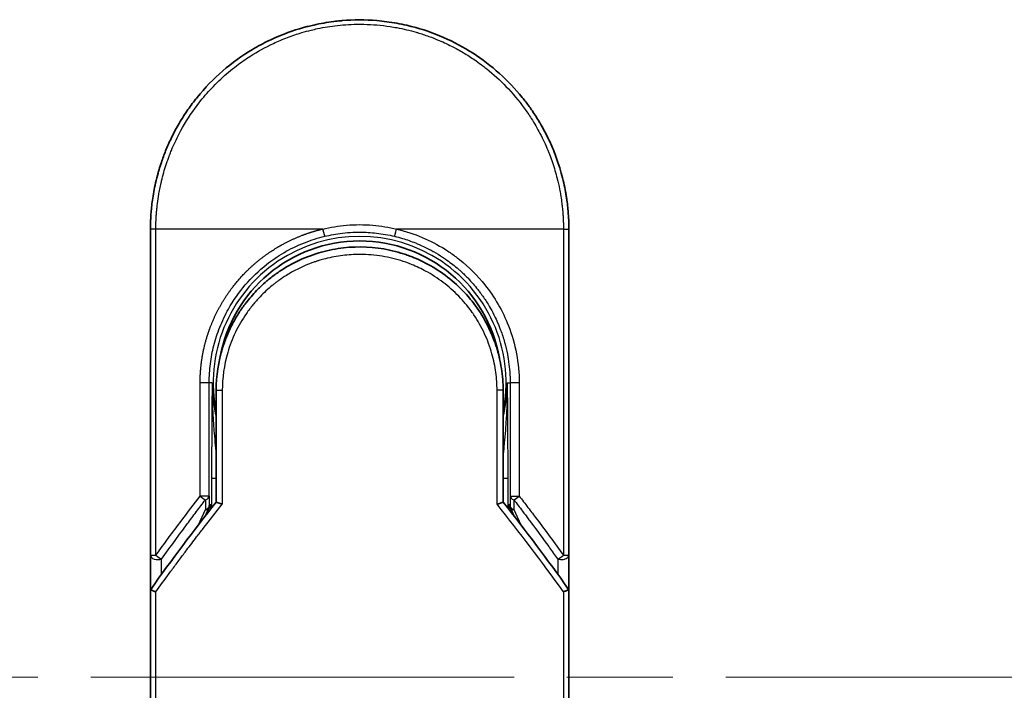
# Model space of a CAD drawing. Units: millimetres. Extents: x 72 to 7551, y 40 to 1586.
# Drawn here: x 2643 to 2708, y 711 to 756 of the extents above; entities that cross this region are included whole.
import ezdxf

# ---------------------------------------------------------------- set-up
doc = ezdxf.new("R2010")
doc.units = ezdxf.units.MM
doc.header["$LTSCALE"] = 5
doc.linetypes.add('CHAIN', pattern=[0.3543, 0.2362, -0.0295, 0.0591, -0.0295])
for name, color, linetype, lineweight in [('Centerline (ISO)', 131, 'Continuous', 18), ('Visible (ISO)', 7, 'Continuous', 35), ('Visible Narrow (ISO)', 7, 'Continuous', 25)]:
    doc.layers.add(name, color=color, linetype=linetype, lineweight=lineweight)

msp = doc.modelspace()

# ---------------------------------------------------------------- linework, layer by layer
at = {"layer": 'Centerline (ISO)', "linetype": 'CHAIN', "ltscale": 23.990969}
msp.add_line((2604.8485, 712.0124), (2880.3485, 712.0124), dxfattribs=at)
at = {"layer": 'Visible (ISO)'}
for p, q in [((2651.3485, 720.1658), (2651.3485, 742.0124)), ((2679.3485, 742.0124), (2679.3485, 720.1658)), ((2655.7485, 731.2124), (2655.7485, 723.7356)), ((2674.9485, 723.7356), (2674.9485, 731.2124)), ((2655.0272, 722.8133), (2655.2419, 723.2789)), ((2655.2419, 723.2789), (2655.2887, 723.3802)), ((2675.455, 723.2789), (2675.4083, 723.3802)), ((2675.455, 723.2789), (2675.6697, 722.8133)), ((2651.3485, 717.6658), (2651.3485, 720.1658)), ((2679.3485, 720.1657), (2679.3485, 717.6658)), ((2651.3485, 681.5124), (2651.3485, 717.6658)), ((2679.3485, 717.6658), (2679.3485, 681.5124))]:
    msp.add_line(p, q, dxfattribs=at)
for centre, radius, start, end in [((2665.3485, 731.7124), 9.5, 10.063219, 169.936796), ((2678.8485, 720.1658), 0.5, 359.993698, 0)]:
    msp.add_arc(centre, radius, start, end, dxfattribs=at)
for centre, major_axis, ratio, start_param, end_param in [((2654.8332, 723.5987), (-0.116, -0.5099), 0.9643441, 1.3550091, 1.78516), ((2675.8585, 723.5978), (0.1115, -0.5081), 0.9591888, 4.5048926, 4.9373387), ((2656.7658, 717.6663), (-5.4174, -0.0031), 0.9530196, 6.2456287, 6.2826839), ((2673.9311, 717.6663), (5.4174, -0.0029), 0.9530197, 0.0004567, 0.0375121)]:
    msp.add_ellipse(centre, major_axis=major_axis, ratio=ratio, start_param=start_param, end_param=end_param, dxfattribs=at)
for points, knots in [([(2661.8436, 755.5666), (2661.8623, 755.5715), (2661.8811, 755.5763), (2661.8998, 755.581), (2662.0242, 755.6126), (2662.149, 755.6425), (2662.274, 755.6707), (2662.7167, 755.7703), (2663.165, 755.8485), (2663.6161, 755.9048), (2663.7658, 755.9235), (2663.9158, 755.9398), (2664.0661, 755.9536), (2664.1041, 755.9571), (2664.1422, 755.9604), (2664.1804, 755.9636), (2664.1814, 755.9637), (2664.1825, 755.9638), (2664.1835, 755.9639)], [26.939101, 26.939101, 26.939101, 26.939101, 27.0116386, 27.0116386, 27.0116386, 27.4929176, 27.4929176, 27.4929176, 29.1978978, 29.1978978, 29.1978978, 29.7636789, 29.7636789, 29.7636789, 29.9069461, 29.9069461, 29.9069461, 29.9109022, 29.9109022, 29.9109022, 29.9109022]), ([(2666.4873, 755.966), (2666.4943, 755.9655), (2666.5014, 755.9649), (2666.5084, 755.9643), (2666.7261, 755.9462), (2666.9427, 755.9231), (2667.1589, 755.8949), (2667.6097, 755.836), (2668.0575, 755.7553), (2668.4996, 755.6532), (2668.5964, 755.6308), (2668.6931, 755.6074), (2668.7896, 755.5829), (2668.8017, 755.5799), (2668.8138, 755.5768), (2668.8259, 755.5737)], [1.4196264, 1.4196264, 1.4196264, 1.4196264, 1.4461083, 1.4461083, 1.4461083, 2.2637294, 2.2637294, 2.2637294, 3.9686796, 3.9686796, 3.9686796, 4.3418915, 4.3418915, 4.3418915, 4.3887652, 4.3887652, 4.3887652, 4.3887652]), ([(2668.8259, 755.5737), (2670.2747, 755.2022), (2671.6792, 754.5882), (2674.1759, 752.9788), (2675.3022, 751.9676), (2676.3915, 750.6216), (2676.5462, 750.4193), (2676.6953, 750.2131)], [0, 0, 0, 0, 0.44905958, 0.44905958, 0.89360606, 0.89360606, 0.97017235, 0.97017235, 0.97017235, 0.97017235]), ([(2658.1815, 754.0389), (2658.5392, 754.2519), (2658.912, 754.4519), (2659.2819, 754.6297), (2659.4506, 754.7109), (2659.6211, 754.7887), (2659.7933, 754.8631)], [22.0259528, 22.0259528, 22.0259528, 22.0259528, 23.5847535, 23.5847535, 23.5847535, 24.2956602, 24.2956602, 24.2956602, 24.2956602]), ([(2651.3485, 742.0124), (2651.3485, 742.1), (2651.3493, 742.1975), (2651.3514, 742.3011), (2651.3536, 742.4077), (2651.3572, 742.5207), (2651.3624, 742.636), (2651.3634, 742.6602), (2651.3646, 742.6846), (2651.3658, 742.709), (2651.3708, 742.8092), (2651.3771, 742.9133), (2651.3849, 743.0211), (2651.395, 743.1614), (2651.4077, 743.3077), (2651.4235, 743.4595), (2651.4399, 743.6182), (2651.4598, 743.7827), (2651.4835, 743.9523), (2651.5083, 744.1297), (2651.5374, 744.3126), (2651.5712, 744.4999), (2651.6067, 744.6964), (2651.6474, 744.8978), (2651.6938, 745.1027), (2651.7426, 745.3185), (2651.7978, 745.5383), (2651.8595, 745.7604), (2651.8807, 745.8366), (2651.9026, 745.9131), (2651.9253, 745.9898), (2651.9728, 746.1499), (2652.0237, 746.3113), (2652.0783, 746.4738), (2652.1641, 746.7288), (2652.2589, 746.9864), (2652.3631, 747.2451), (2652.4744, 747.5213), (2652.5965, 747.7987), (2652.7296, 748.0758), (2652.8727, 748.3736), (2653.0286, 748.6709), (2653.1973, 748.9657), (2653.3799, 749.2849), (2653.5776, 749.6011), (2653.7899, 749.9117), (2653.9725, 750.179), (2654.166, 750.4421), (2654.3697, 750.6995), (2654.4028, 750.7414), (2654.4362, 750.7832), (2654.47, 750.8248)], [0, 0, 0, 0, 0.7861213, 0.7861213, 0.7861213, 1.5951343, 1.5951343, 1.5951343, 1.7653073, 1.7653073, 1.7653073, 2.463506, 2.463506, 2.463506, 3.371515, 3.371515, 3.371515, 4.320555, 4.320555, 4.320555, 5.3137721, 5.3137721, 5.3137721, 6.355945, 6.355945, 6.355945, 7.4538884, 7.4538884, 7.4538884, 7.8304627, 7.8304627, 7.8304627, 8.6166067, 8.6166067, 8.6166067, 9.8511348, 9.8511348, 9.8511348, 11.1693368, 11.1693368, 11.1693368, 12.5863009, 12.5863009, 12.5863009, 14.1207812, 14.1207812, 14.1207812, 15.4411658, 15.4411658, 15.4411658, 15.6560094, 15.6560094, 15.6560094, 15.6560094]), ([(2676.6953, 750.2131), (2676.7667, 750.1142), (2676.8367, 750.0147), (2676.9051, 749.9146), (2677.0762, 749.6644), (2677.2378, 749.4106), (2677.3901, 749.1537), (2677.4267, 749.092), (2677.4628, 749.0302), (2677.4982, 748.9683), (2677.667, 748.6735), (2677.823, 748.3761), (2677.9663, 748.078), (2678.0994, 747.801), (2678.2216, 747.5235), (2678.333, 747.247), (2678.4013, 747.0776), (2678.4656, 746.9087), (2678.5259, 746.7405), (2678.5577, 746.6521), (2678.5884, 746.5637), (2678.618, 746.4755), (2678.6986, 746.2359), (2678.7716, 745.9974), (2678.8371, 745.7619), (2678.8989, 745.5394), (2678.9541, 745.3195), (2679.0029, 745.1039), (2679.0494, 744.8986), (2679.0901, 744.6972), (2679.1255, 744.5009), (2679.1435, 744.4016), (2679.1601, 744.3035), (2679.1754, 744.207), (2679.189, 744.1216), (2679.2016, 744.0369), (2679.2133, 743.953), (2679.2369, 743.7845), (2679.2569, 743.6195), (2679.2734, 743.4601), (2679.2892, 743.3084), (2679.3019, 743.1616), (2679.3121, 743.0215), (2679.3218, 742.8865), (2679.3292, 742.7575), (2679.3346, 742.6362), (2679.3358, 742.6081), (2679.337, 742.5805), (2679.338, 742.5532), (2679.3414, 742.4661), (2679.3438, 742.3819), (2679.3455, 742.3012), (2679.3476, 742.1988), (2679.3485, 742.1021), (2679.3485, 742.0124)], [16.8383486, 16.8383486, 16.8383486, 16.8383486, 17.3364671, 17.3364671, 17.3364671, 18.5809125, 18.5809125, 18.5809125, 18.8797889, 18.8797889, 18.8797889, 20.3020029, 20.3020029, 20.3020029, 21.6240122, 21.6240122, 21.6240122, 22.4340903, 22.4340903, 22.4340903, 22.8601072, 22.8601072, 22.8601072, 24.0166072, 24.0166072, 24.0166072, 25.1088286, 25.1088286, 25.1088286, 26.1481472, 26.1481472, 26.1481472, 26.6739717, 26.6739717, 26.6739717, 27.1391339, 27.1391339, 27.1391339, 28.0743245, 28.0743245, 28.0743245, 28.9643425, 28.9643425, 28.9643425, 29.8224666, 29.8224666, 29.8224666, 30.0209731, 30.0209731, 30.0209731, 30.6557066, 30.6557066, 30.6557066, 31.4604536, 31.4604536, 31.4604536, 31.4604536]), ([(2659.9606, 739.1579), (2660.8205, 739.741), (2661.7897, 740.189), (2663.2781, 740.6), (2663.7752, 740.696), (2665.2897, 740.8664), (2666.3363, 740.8158), (2667.596, 740.5495), (2667.8553, 740.4832), (2668.111, 740.4064)], [0, 0, 0, 0, 0.31269886, 0.31269886, 0.46370192, 0.46370192, 0.77000563, 0.77000563, 0.85020397, 0.85020397, 0.85020397, 0.85020397]), ([(2669.0607, 740.0657), (2669.0247, 740.0808), (2668.9884, 740.0957), (2668.9507, 740.111), (2668.8432, 740.1545), (2668.7402, 740.1941), (2668.626, 740.2356), (2668.5669, 740.2571), (2668.5066, 740.2783), (2668.4464, 740.2989), (2668.3351, 740.3368), (2668.2232, 740.3727), (2668.111, 740.4064)], [16.1807699, 16.1807699, 16.1807699, 16.1807699, 16.3588629, 16.3588629, 16.3588629, 16.8667039, 16.8667039, 16.8667039, 17.1296164, 17.1296164, 17.1296164, 17.6158322, 17.6158322, 17.6158322, 17.6158322]), ([(2669.0607, 740.0657), (2670.0123, 739.6666), (2670.9086, 739.1058), (2672.4473, 737.7548), (2673.1118, 736.9507), (2673.9837, 735.4654), (2674.2749, 734.8146), (2674.4902, 734.1432)], [0, 0, 0, 0, 0.31016374, 0.31016374, 0.61660182, 0.61660182, 0.82839037, 0.82839037, 0.82839037, 0.82839037]), ([(2659.9605, 739.1581), (2659.9161, 739.1279), (2659.8711, 739.0967), (2659.8245, 739.0639), (2659.8071, 739.0516), (2659.7894, 739.0391), (2659.7714, 739.0263), (2659.5683, 738.8813), (2659.3712, 738.7285), (2659.1833, 738.5711), (2659.1305, 738.5269), (2659.0748, 738.4793), (2659.0186, 738.4299), (2658.8857, 738.3134), (2658.7499, 738.1869), (2658.6368, 738.0763), (2658.5725, 738.0135), (2658.5094, 737.95), (2658.4474, 737.8859)], [7.6857599, 7.6857599, 7.6857599, 7.6857599, 7.9280298, 7.9280298, 7.9280298, 8.0189926, 8.0189926, 8.0189926, 9.0485038, 9.0485038, 9.0485038, 9.3377412, 9.3377412, 9.3377412, 10.0203103, 10.0203103, 10.0203103, 10.4083638, 10.4083638, 10.4083638, 10.4083638]), ([(2657.7307, 737.0545), (2657.7041, 737.0198), (2657.6788, 736.9863), (2657.6554, 736.9549), (2657.5103, 736.7606), (2657.3711, 736.5586), (2657.2396, 736.3511), (2657.0997, 736.1303), (2656.9685, 735.9032), (2656.8476, 735.6729), (2656.8239, 735.6277), (2656.8014, 735.584), (2656.7798, 735.5411), (2656.6888, 735.3611), (2656.6116, 735.1964), (2656.5273, 735.0001), (2656.4842, 734.8997), (2656.4426, 734.7983), (2656.4029, 734.6963), (2656.3516, 734.5645), (2656.3033, 734.4317), (2656.2583, 734.2992), (2656.232, 734.2219), (2656.2059, 734.1414), (2656.1805, 734.0599)], [11.8801614, 11.8801614, 11.8801614, 11.8801614, 12.048378, 12.048378, 12.048378, 13.0900877, 13.0900877, 13.0900877, 14.1982176, 14.1982176, 14.1982176, 14.4154428, 14.4154428, 14.4154428, 15.3275019, 15.3275019, 15.3275019, 15.7939855, 15.7939855, 15.7939855, 16.3974086, 16.3974086, 16.3974086, 16.7491471, 16.7491471, 16.7491471, 16.7491471]), ([(2674.9485, 731.2124), (2674.9485, 731.4508), (2674.9395, 731.6969), (2674.9203, 731.9469), (2674.9004, 732.2065), (2674.8753, 732.4244), (2674.835, 732.6839), (2674.7982, 732.9215), (2674.7517, 733.1623), (2674.6949, 733.4041), (2674.6423, 733.6285), (2674.5657, 733.9064), (2674.4944, 734.13), (2674.493, 734.1344), (2674.4916, 734.1388), (2674.4902, 734.1432)], [0, 0, 0, 0, 1.1266069, 1.1266069, 1.1266069, 2.2962327, 2.2962327, 2.2962327, 3.3672914, 3.3672914, 3.3672914, 4.3607467, 4.3607467, 4.3607467, 4.3803494, 4.3803494, 4.3803494, 4.3803494]), ([(2655.7485, 723.7356), (2655.7485, 723.735), (2655.7594, 723.7302), (2655.8015, 723.7135), (2655.8324, 723.7017), (2655.9122, 723.6726), (2655.9613, 723.6552), (2656.0591, 723.6217), (2656.1056, 723.6062), (2656.1545, 723.5902), (2656.1556, 723.5899), (2656.1566, 723.5895)], [0.000001, 0.000001, 0.000001, 0.000001, 0.018080043, 0.018080043, 0.036295896, 0.036295896, 0.055519199, 0.055519199, 0.070877664, 0.070877664, 0.071213014, 0.071213014, 0.071213014, 0.071213014]), ([(2674.9485, 723.7356), (2674.9485, 723.735), (2674.9371, 723.73), (2674.8931, 723.7126), (2674.8609, 723.7004), (2674.7856, 723.673), (2674.745, 723.6586), (2674.6602, 723.6293), (2674.6172, 723.6148), (2674.5619, 723.5966), (2674.5511, 723.5931), (2674.5403, 723.5895)], [-0.067868145, -0.067868145, -0.067868145, -0.067868145, -0.049345372, -0.049345372, -0.030708042, -0.030708042, -0.014523547, -0.014523547, 0, 0, 0.003465603, 0.003465603, 0.003465603, 0.003465603]), ([(2651.3522, 717.8571), (2651.3585, 717.8529), (2651.373, 717.8461), (2651.4163, 717.8282), (2651.4447, 717.8173), (2651.5078, 717.7945), (2651.5405, 717.7831), (2651.6089, 717.7602), (2651.6439, 717.7488), (2651.6909, 717.7341), (2651.7015, 717.7308), (2651.7121, 717.7275)], [0.000001, 0.000001, 0.000001, 0.000001, 0.015758643, 0.015758643, 0.031372002, 0.031372002, 0.044623373, 0.044623373, 0.056759808, 0.056759808, 0.060218781, 0.060218781, 0.060218781, 0.060218781]), ([(2678.9848, 717.7275), (2678.9957, 717.7309), (2679.0065, 717.7343), (2679.0537, 717.7491), (2679.0885, 717.7604), (2679.1567, 717.7832), (2679.1893, 717.7945), (2679.2522, 717.8173), (2679.2806, 717.8282), (2679.3239, 717.8461), (2679.3384, 717.8529), (2679.3448, 717.8571)], [-0.003547409, -0.003547409, -0.003547409, -0.003547409, 0, 0, 0.01211107, 0.01211107, 0.025328308, 0.025328308, 0.040955096, 0.040955096, 0.056726193, 0.056726193, 0.056726193, 0.056726193])]:
    msp.add_open_spline(points, degree=3, knots=knots, dxfattribs=at)
for points in [[(2664.1835, 755.9639), (2664.9487, 756.0278), (2665.722, 756.0285), (2666.4873, 755.966)], [(2659.7933, 754.8631), (2660.4562, 755.1497), (2661.1437, 755.3856), (2661.8436, 755.5666)], [(2654.47, 750.8248), (2655.5002, 752.0965), (2656.7749, 753.2006), (2658.1815, 754.0389)], [(2657.7307, 737.0545), (2657.9534, 737.3449), (2658.1931, 737.6229), (2658.4474, 737.8859)], [(2655.7485, 731.2124), (2655.7485, 732.1728), (2655.896, 733.1439), (2656.1805, 734.0599)], [(2656.3837, 733.2222), (2656.3837, 733.2223), (2656.3837, 733.2224), (2656.3836, 733.2225)], [(2674.3133, 733.2224), (2674.3133, 733.2223), (2674.3132, 733.2222), (2674.3132, 733.2222)], [(2651.3659, 717.8853), (2652.7748, 719.8627), (2654.2348, 721.8164), (2655.7485, 723.7356)], [(2674.9485, 723.7356), (2676.4621, 721.8164), (2677.9222, 719.8627), (2679.331, 717.8853)], [(2651.3659, 717.8853), (2651.3597, 717.8765), (2651.3551, 717.8671), (2651.3522, 717.8571)], [(2679.331, 717.8853), (2679.3372, 717.8765), (2679.3418, 717.8671), (2679.3448, 717.8571)]]:
    msp.add_open_spline(points, degree=3, dxfattribs=at)
at = {"layer": 'Visible Narrow (ISO)'}
for p, q in [((2651.7121, 742.0124), (2651.3485, 742.0124)), ((2651.7121, 720.1658), (2651.7121, 742.0124)), ((2662.8729, 742.0124), (2651.7121, 742.0124)), ((2678.9848, 742.0124), (2667.824, 742.0124)), ((2678.9848, 742.0124), (2679.3485, 742.0124)), ((2678.9848, 742.0124), (2678.9848, 720.1658)), ((2654.6731, 724.136), (2654.6731, 731.7124)), ((2655.2797, 731.7124), (2654.6731, 731.7124)), ((2655.2797, 724.136), (2655.2797, 731.7124)), ((2655.4742, 731.7124), (2655.2798, 731.7124)), ((2655.4742, 731.7124), (2655.4741, 731.7017)), ((2675.2227, 731.7124), (2675.4172, 731.7124)), ((2676.0238, 731.7124), (2675.4172, 731.7124)), ((2675.4172, 731.7124), (2675.4172, 724.136)), ((2676.0238, 731.7124), (2676.0238, 724.136)), ((2655.7485, 731.2124), (2656.1566, 731.2124)), ((2656.1566, 731.2124), (2656.1566, 723.5895)), ((2674.9485, 731.2124), (2674.5403, 731.2124)), ((2674.5403, 723.5895), (2674.5403, 731.2124)), ((2655.4399, 725.3213), (2655.4399, 723.3429)), ((2655.4399, 725.3213), (2655.7485, 725.3213)), ((2674.9485, 725.3213), (2675.257, 725.3213)), ((2675.257, 725.3213), (2675.257, 723.3429)), ((2655.2797, 724.136), (2654.6731, 724.136)), ((2655.2797, 724.136), (2655.2878, 723.4883)), ((2675.4172, 724.136), (2675.4091, 723.4883)), ((2675.4172, 724.136), (2676.0238, 724.136)), ((2655.0298, 723.886), (2655.0379, 723.2383)), ((2655.2878, 723.4883), (2655.3384, 723.5978)), ((2655.3384, 723.5978), (2655.3384, 723.2131)), ((2675.3586, 723.2131), (2675.3586, 723.5978)), ((2675.4091, 723.4883), (2675.3586, 723.5978)), ((2675.6671, 723.886), (2675.659, 723.2383)), ((2654.5663, 722.2157), (2655.0379, 723.2383)), ((2675.659, 723.2383), (2676.1306, 722.2157)), ((2651.3485, 720.1659), (2651.7121, 720.1659)), ((2678.9848, 720.1658), (2679.3485, 720.1658)), ((2652.0985, 718.9049), (2652.0985, 719.9158)), ((2678.5985, 719.9157), (2678.5985, 718.9048)), ((2651.7121, 681.5124), (2651.7121, 717.7275)), ((2678.9848, 717.7275), (2678.9848, 681.5124))]:
    msp.add_line(p, q, dxfattribs=at)
for radius, start, end in [(9.8056, 348.246591, 191.753409), (9, 160.578455, 160.580828), (9, 19.381396, 19.412822), (9.8743, 180, 180.062322), (9.8743, 180.062322, 193.535929), (9.8743, 346.464071, 0)]:
    msp.add_arc((2665.3485, 731.7124), radius, start, end, dxfattribs=at)
for centre, major_axis, ratio, start_param, end_param in [((2667.7992, 742.0124), (-0.1161, -0.4863), 0.0483353, 0.0174949, 1.5824099), ((2654.7798, 724.136), (0.3973, -0.3036), 0.1314196, 4.5420541, 5.4889653), ((2654.7798, 724.136), (0.5, 0.0062), 0.5821003, 5.2286939, 6.2617204), ((2675.9171, 724.136), (-0.5, 0.0062), 0.5821003, 0.021465, 1.0544423), ((2675.9171, 724.136), (-0.3973, -0.3036), 0.1314196, 0.7941859, 1.7411317), ((2654.7879, 723.4883), (0.5, 0.0062), 0.5821003, 5.2287433, 6.2617201), ((2654.7879, 723.4883), (0.454, -0.2094), 0.9991325, 0, 0.432446), ((2667.5865, 681.2595), (33.5851, -65.9006), 0.3886523, 1.9490651, 2.0569277), ((2675.909, 723.4883), (-0.5, 0.0062), 0.5821003, 0.0214651, 1.054442), ((2675.909, 723.4883), (-0.454, -0.2094), 0.9991325, 5.8507391, 6.2831853), ((2654.7879, 723.4883), (0.454, -0.2094), 0.3269631, 5.4377925, 6.2831853), ((2675.909, 723.4883), (-0.454, -0.2094), 0.3269631, 0, 0.8453928), ((2651.8485, 720.1658), (-0.5, 0), 0.5773503, 0, 2.0943692), ((2651.8485, 720.1658), (0.4069, -0.2905), 0.1624835, 4.488505, 5.4841407), ((2678.8485, 720.1658), (-0.4069, -0.2905), 0.1624304, 0.7989079, 1.7946149)]:
    msp.add_ellipse(centre, major_axis=major_axis, ratio=ratio, start_param=start_param, end_param=end_param, dxfattribs=at)
for points, degree, knots in [([(2651.7121, 742.0124), (2651.7121, 742.0409), (2651.7121, 742.0699), (2651.7122, 742.0995), (2651.7123, 742.1356), (2651.7126, 742.1727), (2651.7133, 742.2111), (2651.7139, 742.2491), (2651.7148, 742.2885), (2651.7158, 742.3304), (2651.716, 742.3408), (2651.7162, 742.3512), (2651.7165, 742.3617), (2651.7181, 742.4319), (2651.7204, 742.504), (2651.7235, 742.5784), (2651.7251, 742.6157), (2651.7268, 742.6537), (2651.7287, 742.6925), (2651.7293, 742.7046), (2651.7299, 742.7167), (2651.7305, 742.7289), (2651.7332, 742.781), (2651.7361, 742.8343), (2651.7394, 742.8886), (2651.7401, 742.9003), (2651.7408, 742.9122), (2651.7416, 742.924), (2651.7471, 743.0108), (2651.7537, 743.0999), (2651.7616, 743.191), (2651.7692, 743.28), (2651.7782, 743.3709), (2651.788, 743.4641), (2651.792, 743.5028), (2651.7963, 743.5421), (2651.8008, 743.5818), (2651.8228, 743.7782), (2651.8501, 743.9861), (2651.8841, 744.1999), (2651.889, 744.2308), (2651.8941, 744.2617), (2651.8993, 744.2928), (2651.9208, 744.4213), (2651.9447, 744.5518), (2651.9709, 744.6836), (2651.9987, 744.8229), (2652.0291, 744.9637), (2652.0617, 745.1055), (2652.0827, 745.1971), (2652.1049, 745.2896), (2652.1283, 745.3829), (2652.2174, 745.7383), (2652.3246, 746.1041), (2652.4499, 746.4707), (2652.4831, 746.568), (2652.5176, 746.6654), (2652.5533, 746.7628), (2652.5777, 746.8292), (2652.6026, 746.8956), (2652.6281, 746.9622), (2652.6686, 747.0676), (2652.7105, 747.1733), (2652.754, 747.279), (2652.9056, 747.6473), (2653.0762, 748.0167), (2653.2666, 748.3828), (2653.5707, 748.9674), (2653.9258, 749.5436), (2654.3305, 750.0995), (2654.4521, 750.2666), (2654.5781, 750.4318), (2654.7084, 750.5951), (2654.9789, 750.934), (2655.2607, 751.2551), (2655.5592, 751.5642), (2655.8754, 751.8917), (2656.2104, 752.206), (2656.5727, 752.5119), (2656.7469, 752.659), (2656.9258, 752.8026), (2657.1087, 752.942), (2657.3991, 753.1633), (2657.6998, 753.374), (2658.0088, 753.5722), (2658.5293, 753.9059), (2659.0198, 754.1762), (2659.5849, 754.4413), (2659.7371, 754.5127), (2659.8854, 754.5789), (2660.0309, 754.641), (2660.3637, 754.7829), (2660.6819, 754.9034), (2660.9999, 755.0108), (2661.1537, 755.0628), (2661.3148, 755.1141), (2661.4823, 755.1637), (2661.6793, 755.2221), (2661.8853, 755.2781), (2662.0991, 755.3305), (2662.2437, 755.3659), (2662.389, 755.3989), (2662.5348, 755.4296), (2662.9825, 755.5239), (2663.4069, 755.5925), (2663.8598, 755.6429), (2664.3516, 755.6975), (2664.8504, 755.7259), (2665.3485, 755.726), (2665.442, 755.726), (2665.5354, 755.725), (2665.6288, 755.7231), (2665.9224, 755.7169), (2666.2177, 755.7007), (2666.5053, 755.6761), (2666.8001, 755.651), (2667.0864, 755.6165), (2667.3794, 755.5716), (2667.528, 755.5488), (2667.6783, 755.5234), (2667.8284, 755.4957), (2668.2789, 755.4122), (2668.6992, 755.3136), (2669.1354, 755.187), (2669.1635, 755.1789), (2669.1916, 755.1706), (2669.2196, 755.1623), (2669.4729, 755.087), (2669.7252, 755.004), (2669.9746, 754.9134), (2670.2068, 754.8291), (2670.4377, 754.7381), (2670.666, 754.6408), (2670.9899, 754.5027), (2671.3083, 754.3521), (2671.6172, 754.1917), (2671.8617, 754.0647), (2672.1604, 753.8968), (2672.3944, 753.7552), (2672.638, 753.6078), (2672.8901, 753.4445), (2673.1442, 753.2666), (2673.2993, 753.158), (2673.4486, 753.0486), (2673.5913, 752.9398), (2673.6823, 752.8704), (2673.7706, 752.8013), (2673.856, 752.7327), (2674.3089, 752.3694), (2674.7384, 751.9783), (2675.138, 751.5648), (2675.5856, 751.1015), (2675.9955, 750.6103), (2676.3631, 750.1037), (2676.5261, 749.8792), (2676.6808, 749.6516), (2676.8272, 749.4223), (2677.0409, 749.0874), (2677.2371, 748.7483), (2677.416, 748.4068), (2677.611, 748.0345), (2677.7853, 747.6592), (2677.9403, 747.2842), (2677.9705, 747.2111), (2678, 747.1379), (2678.0288, 747.0648), (2678.0423, 747.0306), (2678.0556, 746.9964), (2678.0688, 746.9621), (2678.1318, 746.7981), (2678.1915, 746.6339), (2678.2474, 746.47), (2678.3705, 746.1094), (2678.4756, 745.7506), (2678.5634, 745.404), (2678.5651, 745.397), (2678.5669, 745.39), (2678.5687, 745.383), (2678.6278, 745.148), (2678.6808, 744.9134), (2678.7262, 744.6831), (2678.7523, 744.5509), (2678.7759, 744.4201), (2678.7971, 744.2919), (2678.802, 744.2625), (2678.8068, 744.2332), (2678.8114, 744.2041), (2678.8374, 744.0403), (2678.8596, 743.8813), (2678.8785, 743.7297), (2678.8848, 743.6797), (2678.8907, 743.6302), (2678.8964, 743.5812), (2678.9118, 743.4476), (2678.9248, 743.3176), (2678.9353, 743.1913), (2678.9429, 743.1004), (2678.9493, 743.0114), (2678.9549, 742.925), (2678.9552, 742.9206), (2678.9555, 742.9162), (2678.9558, 742.9118), (2678.9563, 742.9038), (2678.9568, 742.8959), (2678.9573, 742.8881), (2678.961, 742.8311), (2678.9644, 742.7787), (2678.9671, 742.7277), (2678.9698, 742.6772), (2678.9719, 742.628), (2678.9737, 742.5781), (2678.9746, 742.5511), (2678.9755, 742.5239), (2678.9764, 742.4963), (2678.9781, 742.4478), (2678.9797, 742.4058), (2678.9806, 742.3615), (2678.981, 742.343), (2678.9813, 742.3241), (2678.9818, 742.3045), (2678.9824, 742.2733), (2678.9828, 742.2421), (2678.9831, 742.2114), (2678.9836, 742.1728), (2678.9839, 742.1352), (2678.9843, 742.0997), (2678.9845, 742.0691), (2678.9848, 742.04), (2678.9848, 742.0124)], 3, [0.0000002, 0.0000002, 0.0000002, 0.0000002, 0.2682475, 0.2682475, 0.2682475, 0.5950492, 0.5950492, 0.5950492, 0.9175476, 0.9175476, 0.9175476, 0.9973105, 0.9973105, 0.9973105, 1.5324971, 1.5324971, 1.5324971, 1.8013532, 1.8013532, 1.8013532, 1.884922, 1.884922, 1.884922, 2.2416162, 2.2416162, 2.2416162, 2.3189969, 2.3189969, 2.3189969, 2.8853233, 2.8853233, 2.8853233, 3.4384716, 3.4384716, 3.4384716, 3.6683296, 3.6683296, 3.6683296, 4.8051961, 4.8051961, 4.8051961, 4.9689965, 4.9689965, 4.9689965, 5.6470917, 5.6470917, 5.6470917, 6.3645688, 6.3645688, 6.3645688, 6.8278915, 6.8278915, 6.8278915, 8.5931806, 8.5931806, 8.5931806, 9.0617284, 9.0617284, 9.0617284, 9.3810896, 9.3810896, 9.3810896, 9.8870347, 9.8870347, 9.8870347, 11.6494142, 11.6494142, 11.6494142, 14.4627643, 14.4627643, 14.4627643, 15.3079613, 15.3079613, 15.3079613, 17.0624252, 17.0624252, 17.0624252, 18.9213702, 18.9213702, 18.9213702, 19.815389, 19.815389, 19.815389, 21.2343432, 21.2343432, 21.2343432, 23.6237641, 23.6237641, 23.6237641, 24.267204, 24.267204, 24.267204, 25.7384356, 25.7384356, 25.7384356, 26.4501686, 26.4501686, 26.4501686, 27.2870817, 27.2870817, 27.2870817, 27.853107, 27.853107, 27.853107, 29.5914632, 29.5914632, 29.5914632, 31.4790797, 31.4790797, 31.4790797, 31.8333722, 31.8333722, 31.8333722, 32.947562, 32.947562, 32.947562, 34.0894487, 34.0894487, 34.0894487, 34.6687336, 34.6687336, 34.6687336, 36.4081819, 36.4081819, 36.4081819, 36.5202413, 36.5202413, 36.5202413, 37.5311247, 37.5311247, 37.5311247, 38.4720504, 38.4720504, 38.4720504, 39.8075036, 39.8075036, 39.8075036, 40.8641004, 40.8641004, 40.8641004, 41.9647381, 41.9647381, 41.9647381, 42.6368082, 42.6368082, 42.6368082, 43.0653758, 43.0653758, 43.0653758, 45.3365296, 45.3365296, 45.3365296, 47.8809661, 47.8809661, 47.8809661, 49.0091114, 49.0091114, 49.0091114, 50.6570538, 50.6570538, 50.6570538, 52.4534826, 52.4534826, 52.4534826, 52.8039224, 52.8039224, 52.8039224, 52.968006, 52.968006, 52.968006, 53.7533676, 53.7533676, 53.7533676, 55.4817925, 55.4817925, 55.4817925, 55.5166925, 55.5166925, 55.5166925, 56.6883416, 56.6883416, 56.6883416, 57.3614027, 57.3614027, 57.3614027, 57.5157764, 57.5157764, 57.5157764, 58.3845884, 58.3845884, 58.3845884, 58.6716005, 58.6716005, 58.6716005, 59.4544999, 59.4544999, 59.4544999, 60.0177202, 60.0177202, 60.0177202, 60.0464036, 60.0464036, 60.0464036, 60.0988256, 60.0988256, 60.0988256, 60.4804935, 60.4804935, 60.4804935, 60.8578212, 60.8578212, 60.8578212, 61.0619869, 61.0619869, 61.0619869, 61.4219772, 61.4219772, 61.4219772, 61.5725379, 61.5725379, 61.5725379, 61.8121634, 61.8121634, 61.8121634, 62.1146609, 62.1146609, 62.1146609, 62.3745537, 62.3745537, 62.3745537, 62.3745537]), ([(2654.6731, 731.7124), (2654.6732, 732.1837), (2654.6992, 732.6539), (2654.7518, 733.1204), (2654.9104, 734.0527), (2655.1717, 734.9625), (2655.3274, 735.4083), (2655.9364, 736.8794), (2656.8144, 738.2193), (2657.5502, 739.0716), (2658.6314, 740.0337), (2659.8491, 740.7963), (2660.1272, 740.9562), (2660.8192, 741.3206), (2661.5419, 741.6212), (2661.9768, 741.7752), (2662.4214, 741.9057), (2662.8729, 742.0124)], 5, [0, 0, 0, 0, 0, 0, 3.3449907, 3.3449907, 3.3449907, 6.7132597, 6.7132597, 6.7132597, 14.6479113, 14.6479113, 14.6479113, 16.9171499, 16.9171499, 16.9171499, 20.2013892, 20.2013892, 20.2013892, 20.2013892, 20.2013892, 20.2013892]), ([(2662.8729, 742.0124), (2663.3901, 742.1366), (2663.9237, 742.2233), (2664.4628, 742.2685), (2665.051, 742.3179), (2665.6458, 742.3179), (2666.2339, 742.2685), (2666.7731, 742.2233), (2667.3067, 742.1367), (2667.824, 742.0124)], 3, [0, 0, 0, 0, 2.6620505, 2.6620505, 2.6620505, 5.5663935, 5.5663935, 5.5663935, 8.2287289, 8.2287289, 8.2287289, 8.2287289]), ([(2662.8729, 742.0124), (2662.8838, 741.9667), (2662.8954, 741.9194), (2662.9088, 741.8654), (2662.9375, 741.7548), (2662.9638, 741.6615), (2662.9747, 741.6251), (2662.9917, 741.5714), (2663.0036, 741.5404), (2663.0081, 741.5308), (2663.0114, 741.5263), (2663.0135, 741.5261)], 5, [0.0000001, 0.0000001, 0.0000001, 0.0000001, 0.0000001, 0.0000001, 0.3999275, 0.3999275, 0.3999275, 0.7998549, 0.7998549, 0.7998549, 1.1844363, 1.1844363, 1.1844363, 1.1844363, 1.1844363, 1.1844363]), ([(2667.824, 742.0124), (2669.0129, 741.7314), (2670.1065, 741.2581), (2671.0679, 740.6533), (2671.292, 740.5123), (2671.5103, 740.3634), (2671.7231, 740.2061), (2671.8307, 740.1265), (2671.9341, 740.0471), (2672.0397, 739.9629), (2672.6604, 739.4676), (2673.2295, 738.8985), (2673.7242, 738.2776), (2674.3816, 737.4525), (2674.9165, 736.526), (2675.3017, 735.5406), (2675.7768, 734.3254), (2676.0238, 733.0202), (2676.0238, 731.7124)], 3, [0, 0, 0, 0, 4.9210891, 4.9210891, 4.9210891, 6.0681686, 6.0681686, 6.0681686, 6.6484847, 6.6484847, 6.6484847, 10.0593264, 10.0593264, 10.0593264, 14.5917953, 14.5917953, 14.5917953, 20.1812515, 20.1812515, 20.1812515, 20.1812515]), ([(2655.2797, 731.7124), (2655.2797, 732.1534), (2655.3089, 732.5836), (2655.3612, 732.9936), (2655.4136, 733.4035), (2655.4897, 733.8054), (2655.5944, 734.215), (2655.6986, 734.6229), (2655.8312, 735.0346), (2655.9931, 735.4423), (2656.0693, 735.6342), (2656.1589, 735.8422), (2656.2614, 736.0576), (2656.364, 736.2729), (2656.4685, 736.4724), (2656.5688, 736.6514), (2656.8965, 737.2363), (2657.2738, 737.7743), (2657.6955, 738.2685), (2658.1172, 738.7627), (2658.5934, 739.2242), (2659.123, 739.6416), (2659.4816, 739.9243), (2659.8591, 740.1835), (2660.2716, 740.4248), (2660.7062, 740.679), (2661.1796, 740.9099), (2661.654, 741.0974), (2662.1093, 741.2774), (2662.5635, 741.4186), (2663.0135, 741.5261)], 3, [0, 0, 0, 0, 1.9009373, 1.9009373, 1.9009373, 3.8018745, 3.8018745, 3.8018745, 5.6946276, 5.6946276, 5.6946276, 6.5853185, 6.5853185, 6.5853185, 7.4760094, 7.4760094, 7.4760094, 10.386843, 10.386843, 10.386843, 13.2976767, 13.2976767, 13.2976767, 15.2685457, 15.2685457, 15.2685457, 17.3453911, 17.3453911, 17.3453911, 19.3383907, 19.3383907, 19.3383907, 19.3383907]), ([(2663.0135, 741.5261), (2663.387, 741.6153), (2663.7941, 741.6881), (2664.189, 741.734), (2664.4372, 741.7628), (2664.6525, 741.7799), (2664.8955, 741.7909), (2665.0478, 741.7977), (2665.1997, 741.8011), (2665.3485, 741.8011)], 3, [0, 0, 0, 0, 1.6817036, 1.6817036, 1.6817036, 2.7389439, 2.7389439, 2.7389439, 3.4013927, 3.4013927, 3.4013927, 3.4013927]), ([(2665.3485, 741.8011), (2665.7441, 741.8011), (2666.0964, 741.7806), (2666.479, 741.7373), (2666.871, 741.6929), (2667.2833, 741.6217), (2667.6835, 741.5261)], 3, [0, 0, 0, 0, 1.6819497, 1.6819497, 1.6819497, 3.4048968, 3.4048968, 3.4048968, 3.4048968]), ([(2667.6835, 741.5261), (2667.8599, 741.4839), (2668.0347, 741.4371), (2668.2073, 741.3859), (2668.5068, 741.2971), (2668.7996, 741.1949), (2669.0835, 741.0813), (2669.1676, 741.0477), (2669.2483, 741.014), (2669.3276, 740.9799), (2669.4559, 740.9246), (2669.5804, 740.8679), (2669.7085, 740.8062), (2669.8972, 740.7154), (2670.0806, 740.6199), (2670.2616, 740.5185), (2670.2742, 740.5115), (2670.2867, 740.5044), (2670.2993, 740.4973), (2670.4987, 740.3845), (2670.6965, 740.264), (2670.9025, 740.1275), (2670.9611, 740.0886), (2671.0203, 740.0485), (2671.0791, 740.0077), (2671.2228, 739.908), (2671.3642, 739.8041), (2671.4906, 739.7066), (2671.6117, 739.6132), (2671.7395, 739.51), (2671.8652, 739.403), (2671.9249, 739.3523), (2671.9841, 739.3007), (2672.042, 739.2491), (2672.1336, 739.1674), (2672.2233, 739.0844), (2672.309, 739.0022), (2672.3975, 738.9174), (2672.4735, 738.8419), (2672.5566, 738.7565), (2672.5707, 738.742), (2672.5847, 738.7275), (2672.5987, 738.713), (2672.8298, 738.4727), (2673.0488, 738.2211), (2673.2544, 737.9599), (2673.3102, 737.8891), (2673.3649, 737.8176), (2673.4186, 737.7454), (2673.5722, 737.5391), (2673.709, 737.3391), (2673.8318, 737.1466), (2673.9053, 737.0314), (2673.9738, 736.9189), (2674.0378, 736.8092), (2674.138, 736.6379), (2674.2326, 736.4649), (2674.3277, 736.277), (2674.3928, 736.1485), (2674.4581, 736.0129), (2674.5244, 735.8657), (2674.5977, 735.7031), (2674.6685, 735.5345), (2674.7349, 735.3631), (2674.7502, 735.3235), (2674.7653, 735.2839), (2674.7801, 735.2441), (2674.8779, 734.9819), (2674.9688, 734.7048), (2675.0491, 734.4155), (2675.0679, 734.3476), (2675.0862, 734.279), (2675.1039, 734.2097), (2675.1688, 733.955), (2675.2238, 733.6973), (2675.2681, 733.4424), (2675.2871, 733.3328), (2675.3042, 733.2238), (2675.3193, 733.1158), (2675.3507, 732.8923), (2675.374, 732.6711), (2675.3901, 732.4523), (2675.4084, 732.2027), (2675.4172, 731.9561), (2675.4172, 731.7124)], 3, [0.0000031, 0.0000031, 0.0000031, 0.0000031, 0.7408973, 0.7408973, 0.7408973, 2.0261245, 2.0261245, 2.0261245, 2.4065096, 2.4065096, 2.4065096, 3.0214449, 3.0214449, 3.0214449, 3.9272702, 3.9272702, 3.9272702, 3.9902079, 3.9902079, 3.9902079, 4.9902163, 4.9902163, 4.9902163, 5.2746535, 5.2746535, 5.2746535, 5.9691261, 5.9691261, 5.9691261, 6.6348549, 6.6348549, 6.6348549, 6.9506698, 6.9506698, 6.9506698, 7.4503311, 7.4503311, 7.4503311, 7.9664725, 7.9664725, 7.9664725, 8.0539755, 8.0539755, 8.0539755, 9.4985137, 9.4985137, 9.4985137, 9.8900541, 9.8900541, 9.8900541, 11.0093903, 11.0093903, 11.0093903, 11.6789279, 11.6789279, 11.6789279, 12.7249986, 12.7249986, 12.7249986, 13.4404839, 13.4404839, 13.4404839, 14.230417, 14.230417, 14.230417, 14.4126406, 14.4126406, 14.4126406, 15.6139809, 15.6139809, 15.6139809, 15.8960223, 15.8960223, 15.8960223, 16.933592, 16.933592, 16.933592, 17.379404, 17.379404, 17.379404, 18.3016143, 18.3016143, 18.3016143, 19.353501, 19.353501, 19.353501, 19.353501]), ([(2674.5403, 731.2124), (2674.5403, 731.6059), (2674.5146, 732.0094), (2674.4592, 732.4192), (2674.4043, 732.8254), (2674.3177, 733.2495), (2674.2002, 733.6649), (2674.0751, 734.1077), (2673.9035, 734.5744), (2673.7034, 735.0058), (2673.4999, 735.4447), (2673.2602, 735.8696), (2672.9899, 736.2702), (2672.9568, 736.3192), (2672.9221, 736.3692), (2672.8881, 736.4176), (2672.7881, 736.5597), (2672.6821, 736.7015), (2672.5693, 736.8433), (2672.4181, 737.0334), (2672.2608, 737.2152), (2672.1043, 737.3831), (2671.7837, 737.7273), (2671.4392, 738.0439), (2671.0728, 738.3325), (2670.7162, 738.6134), (2670.308, 738.8879), (2669.9091, 739.1137), (2669.592, 739.2932), (2669.288, 739.442), (2668.9446, 739.5869), (2668.8204, 739.6393), (2668.7351, 739.6733), (2668.6086, 739.7209), (2668.3649, 739.8125), (2668.1632, 739.8792), (2667.9148, 739.9506), (2667.6815, 740.0177), (2667.4463, 740.0755), (2667.209, 740.1241), (2666.7497, 740.2181), (2666.235, 740.2822), (2665.7602, 740.3033), (2665.6257, 740.3093), (2665.4879, 740.3122), (2665.3485, 740.312), (2664.9736, 740.3114), (2664.5867, 740.2886), (2664.2187, 740.2434), (2663.8432, 740.1974), (2663.4293, 740.1201), (2663.0579, 740.0253), (2662.9939, 740.009), (2662.93, 739.992), (2662.8662, 739.9742), (2662.8005, 739.956), (2662.7406, 739.9388), (2662.6752, 739.9191), (2662.607, 739.8986), (2662.5482, 739.8801), (2662.4803, 739.858), (2662.4155, 739.837), (2662.351, 739.8152), (2662.2866, 739.7927), (2661.902, 739.6583), (2661.5178, 739.4947), (2661.1554, 739.3105), (2661.034, 739.2488), (2660.9142, 739.1844), (2660.7961, 739.1176), (2660.6678, 739.0451), (2660.5712, 738.9877), (2660.4469, 738.9103), (2660.2752, 738.8033), (2660.1096, 738.6927), (2659.9478, 738.5765), (2659.8939, 738.5378), (2659.8407, 738.4982), (2659.7879, 738.4585), (2659.7356, 738.4192), (2659.6905, 738.3848), (2659.6393, 738.3446), (2659.5904, 738.3062), (2659.542, 738.2673), (2659.4941, 738.2281), (2659.2066, 737.9927), (2658.9369, 737.7433), (2658.684, 737.4798), (2658.5035, 737.2917), (2658.366, 737.1364), (2658.2021, 736.9357), (2658.0491, 736.7483), (2657.9031, 736.5545), (2657.7648, 736.3546), (2657.4898, 735.9571), (2657.2452, 735.5351), (2657.0358, 735.096), (2656.9363, 734.8874), (2656.8395, 734.6635), (2656.7499, 734.4289), (2656.6604, 734.1943), (2656.5845, 733.9657), (2656.5211, 733.7496), (2656.2693, 732.8913), (2656.1566, 732.0257), (2656.1566, 731.2124)], 3, [0, 0, 0, 0, 1.9326653, 1.9326653, 1.9326653, 3.8488842, 3.8488842, 3.8488842, 5.8916984, 5.8916984, 5.8916984, 7.9696267, 7.9696267, 7.9696267, 8.2240952, 8.2240952, 8.2240952, 8.9724883, 8.9724883, 8.9724883, 9.9753498, 9.9753498, 9.9753498, 12.0308764, 12.0308764, 12.0308764, 14.0313897, 14.0313897, 14.0313897, 15.6217751, 15.6217751, 15.6217751, 16.1972366, 16.1972366, 16.1972366, 17.3057245, 17.3057245, 17.3057245, 18.3470187, 18.3470187, 18.3470187, 20.362564, 20.362564, 20.362564, 20.9336993, 20.9336993, 20.9336993, 22.4687735, 22.4687735, 22.4687735, 24.0353656, 24.0353656, 24.0353656, 24.3052621, 24.3052621, 24.3052621, 24.5833723, 24.5833723, 24.5833723, 24.8731564, 24.8731564, 24.8731564, 25.1498142, 25.1498142, 25.1498142, 26.8020109, 26.8020109, 26.8020109, 27.3553513, 27.3553513, 27.3553513, 27.9559601, 27.9559601, 27.9559601, 28.7859713, 28.7859713, 28.7859713, 29.0626439, 29.0626439, 29.0626439, 29.3362649, 29.3362649, 29.3362649, 29.5980541, 29.5980541, 29.5980541, 31.1687701, 31.1687701, 31.1687701, 32.2898136, 32.2898136, 32.2898136, 33.3369313, 33.3369313, 33.3369313, 35.4195262, 35.4195262, 35.4195262, 36.4087956, 36.4087956, 36.4087956, 37.3980651, 37.3980651, 37.3980651, 41.3252759, 41.3252759, 41.3252759, 41.3252759]), ([(2655.4742, 731.7124), (2655.4735, 731.6308), (2655.4729, 731.5483), (2655.4722, 731.4644), (2655.4704, 731.2352), (2655.4685, 731.0009), (2655.4675, 730.8707), (2655.4637, 730.3924), (2655.4599, 729.8928), (2655.4573, 729.5351), (2655.4538, 729.0181), (2655.4505, 728.4826), (2655.4496, 728.3229), (2655.4478, 728.0092), (2655.4462, 727.69), (2655.4455, 727.539), (2655.4445, 727.3161), (2655.4436, 727.0914), (2655.4433, 727.0195), (2655.4428, 726.8749), (2655.4423, 726.7295), (2655.4421, 726.6566), (2655.4411, 726.3462), (2655.4405, 726.0354), (2655.4401, 725.7971), (2655.4399, 725.5591), (2655.4399, 725.3213)], 5, [0, 0, 0, 0, 0, 0, 0.7370531, 0.7370531, 0.7370531, 1.9941971, 1.9941971, 1.9941971, 4.7238107, 4.7238107, 4.7238107, 5.9157466, 5.9157466, 5.9157466, 6.9708722, 6.9708722, 6.9708722, 7.4658815, 7.4658815, 7.4658815, 7.9608908, 7.9608908, 7.9608908, 9.5741524, 9.5741524, 9.5741524, 9.5741524, 9.5741524, 9.5741524]), ([(2655.4741, 731.7017), (2655.4732, 731.533), (2655.4735, 731.3602), (2655.4752, 731.1848), (2655.4769, 731.0123), (2655.48, 730.8288), (2655.4845, 730.6518), (2655.4936, 730.2859), (2655.5086, 729.9109), (2655.5301, 729.5243), (2655.5479, 729.2042), (2655.5707, 728.8672), (2655.5976, 728.5293), (2655.6381, 728.0192), (2655.689, 727.4867), (2655.7485, 726.939)], 3, [0, 0, 0, 0, 0.9103507, 0.9103507, 0.9103507, 1.8053944, 1.8053944, 1.8053944, 3.65554, 3.65554, 3.65554, 5.1874386, 5.1874386, 5.1874386, 7.5000744, 7.5000744, 7.5000744, 7.5000744]), ([(2675.2227, 731.7124), (2675.2237, 731.5404), (2675.2234, 731.3658), (2675.2218, 731.1887), (2675.2201, 731.0138), (2675.2171, 730.8365), (2675.2126, 730.6569), (2675.2123, 730.643), (2675.2119, 730.6291), (2675.2116, 730.6152), (2675.2061, 730.4067), (2675.1989, 730.1978), (2675.1896, 729.9846), (2675.1831, 729.8358), (2675.1757, 729.685), (2675.1672, 729.5308), (2675.1627, 729.4507), (2675.158, 729.3704), (2675.1531, 729.2897), (2675.1376, 729.0379), (2675.1196, 728.783), (2675.099, 728.5231), (2675.077, 728.2465), (2675.052, 727.9642), (2675.024, 727.6737), (2675.0224, 727.6572), (2675.0208, 727.6406), (2675.0192, 727.624), (2674.9974, 727.3997), (2674.9737, 727.1712), (2674.9485, 726.9395)], 3, [0, 0, 0, 0, 0.9191864, 0.9191864, 0.9191864, 1.8268226, 1.8268226, 1.8268226, 1.8971161, 1.8971161, 1.8971161, 2.9506037, 2.9506037, 2.9506037, 3.6860254, 3.6860254, 3.6860254, 4.0682205, 4.0682205, 4.0682205, 5.2614799, 5.2614799, 5.2614799, 6.5312391, 6.5312391, 6.5312391, 6.6034879, 6.6034879, 6.6034879, 7.5809562, 7.5809562, 7.5809562, 7.5809562]), ([(2675.2227, 731.7124), (2675.2239, 731.5716), (2675.225, 731.4275), (2675.2262, 731.2807), (2675.2264, 731.2587), (2675.2266, 731.2368), (2675.2267, 731.215), (2675.2282, 731.0326), (2675.2296, 730.8551), (2675.2311, 730.6686), (2675.2314, 730.6243), (2675.2318, 730.5795), (2675.2321, 730.534), (2675.2333, 730.3795), (2675.2345, 730.2231), (2675.2357, 730.0643), (2675.2367, 729.9256), (2675.2378, 729.7851), (2675.2388, 729.6427), (2675.2394, 729.5594), (2675.24, 729.4757), (2675.2405, 729.3916), (2675.2423, 729.1451), (2675.2439, 728.8945), (2675.2455, 728.6386), (2675.2468, 728.4163), (2675.2482, 728.1899), (2675.2494, 727.9585), (2675.2497, 727.9027), (2675.25, 727.8455), (2675.2503, 727.7879), (2675.2506, 727.7201), (2675.2509, 727.6518), (2675.2512, 727.5847), (2675.2518, 727.459), (2675.2524, 727.3317), (2675.2529, 727.204), (2675.2534, 727.0843), (2675.2538, 726.9642), (2675.2543, 726.8435), (2675.2547, 726.7228), (2675.255, 726.6016), (2675.2554, 726.4803), (2675.2557, 726.3712), (2675.2559, 726.2638), (2675.2562, 726.1544), (2675.2564, 726.0542), (2675.2565, 725.9535), (2675.2567, 725.8532), (2675.2567, 725.8445), (2675.2567, 725.8359), (2675.2567, 725.8272), (2675.2568, 725.7425), (2675.2569, 725.6582), (2675.257, 725.5739), (2675.257, 725.4897), (2675.257, 725.4055), (2675.257, 725.3213)], 3, [0, 0, 0, 0, 0.7531228, 0.7531228, 0.7531228, 0.8659972, 0.8659972, 0.8659972, 1.8086269, 1.8086269, 1.8086269, 2.0324939, 2.0324939, 2.0324939, 2.7926287, 2.7926287, 2.7926287, 3.4567324, 3.4567324, 3.4567324, 3.8448431, 3.8448431, 3.8448431, 4.9821791, 4.9821791, 4.9821791, 5.9700285, 5.9700285, 5.9700285, 6.2084795, 6.2084795, 6.2084795, 6.4897482, 6.4897482, 6.4897482, 7.017395, 7.017395, 7.017395, 7.5118859, 7.5118859, 7.5118859, 8.0063769, 8.0063769, 8.0063769, 8.4509008, 8.4509008, 8.4509008, 8.8579107, 8.8579107, 8.8579107, 8.8931584, 8.8931584, 8.8931584, 9.2371093, 9.2371093, 9.2371093, 9.5810489, 9.5810489, 9.5810489, 9.5810489]), ([(2651.7121, 720.1658), (2652.2672, 720.9355), (2652.8519, 721.7312), (2653.4429, 722.5191), (2653.8623, 723.0783), (2654.2396, 723.5743), (2654.6731, 724.136)], 3, [0, 0, 0, 0, 4.2025359, 4.2025359, 4.2025359, 7.1844317, 7.1844317, 7.1844317, 7.1844317]), ([(2676.0238, 724.136), (2676.2201, 723.8817), (2676.4153, 723.627), (2676.6097, 723.3717), (2676.808, 723.1113), (2676.9999, 722.8576), (2677.1993, 722.592), (2677.7992, 721.7934), (2678.3875, 720.9941), (2678.9848, 720.1658)], 3, [0, 0, 0, 0, 1.3966989, 1.3966989, 1.3966989, 2.8211084, 2.8211084, 2.8211084, 7.1049952, 7.1049952, 7.1049952, 7.1049952]), ([(2651.7121, 717.7275), (2652.0048, 718.1336), (2652.2993, 718.5382), (2652.5965, 718.9423), (2652.6769, 719.0515), (2652.7466, 719.1461), (2652.8294, 719.2579), (2652.9084, 719.3648), (2652.9894, 719.4739), (2653.0708, 719.5833), (2653.2321, 719.8002), (2653.3975, 720.0215), (2653.5523, 720.2274), (2653.6378, 720.3411), (2653.6905, 720.411), (2653.7755, 720.5236), (2653.9979, 720.818), (2654.2169, 721.1056), (2654.4397, 721.396), (2654.5795, 721.5782), (2654.7396, 721.7858), (2654.879, 721.9656), (2655.3097, 722.5212), (2655.7374, 723.0647), (2656.1566, 723.5895)], 3, [0.0000002, 0.0000002, 0.0000002, 0.0000002, 2.128631, 2.128631, 2.128631, 2.7042013, 2.7042013, 2.7042013, 3.254242, 3.254242, 3.254242, 4.3440526, 4.3440526, 4.3440526, 4.9460817, 4.9460817, 4.9460817, 6.5212353, 6.5212353, 6.5212353, 7.5094335, 7.5094335, 7.5094335, 10.5650101, 10.5650101, 10.5650101, 10.5650101]), ([(2652.0985, 719.9158), (2652.3911, 720.3259), (2652.6925, 720.7437), (2652.9988, 721.1639), (2653.2671, 721.532), (2653.5391, 721.9018), (2653.8124, 722.2697), (2654.0114, 722.5377), (2654.2116, 722.8055), (2654.4137, 723.0738), (2654.4182, 723.0798), (2654.4227, 723.0858), (2654.4273, 723.0919), (2654.6263, 723.3561), (2654.8272, 723.6208), (2655.0298, 723.886)], 3, [0, 0, 0, 0, 2.2300141, 2.2300141, 2.2300141, 4.1835319, 4.1835319, 4.1835319, 5.6064252, 5.6064252, 5.6064252, 5.6383898, 5.6383898, 5.6383898, 7.0397104, 7.0397104, 7.0397104, 7.0397104]), ([(2675.6671, 723.886), (2675.8605, 723.6329), (2676.0527, 723.3797), (2676.2439, 723.1261), (2676.3749, 722.9523), (2676.5029, 722.7817), (2676.6324, 722.6083), (2676.6956, 722.5238), (2676.7591, 722.4385), (2676.8235, 722.352), (2677.2245, 721.8129), (2677.6, 721.301), (2678.0003, 720.748), (2678.0188, 720.7224), (2678.0373, 720.6967), (2678.0559, 720.6711), (2678.2369, 720.4207), (2678.4178, 720.1688), (2678.5985, 719.9158)], 3, [0.0000002, 0.0000002, 0.0000002, 0.0000002, 1.386677, 1.386677, 1.386677, 2.337215, 2.337215, 2.337215, 2.8009673, 2.8009673, 2.8009673, 5.6887783, 5.6887783, 5.6887783, 5.8225312, 5.8225312, 5.8225312, 7.1288368, 7.1288368, 7.1288368, 7.1288368]), ([(2678.5985, 719.9158), (2678.8332, 719.8375), (2679.1723, 719.8958), (2679.2947, 720.0355), (2679.3299, 720.0756), (2679.3485, 720.1207), (2679.3485, 720.1657)], 3, [0.0000504, 0.0000504, 0.0000504, 0.0000504, 1.2078046, 1.2078046, 1.2078046, 1.5555088, 1.5555088, 1.5555088, 1.5555088])]:
    msp.add_open_spline(points, degree=degree, knots=knots, dxfattribs=at)

doc.saveas('drawing.dxf')
